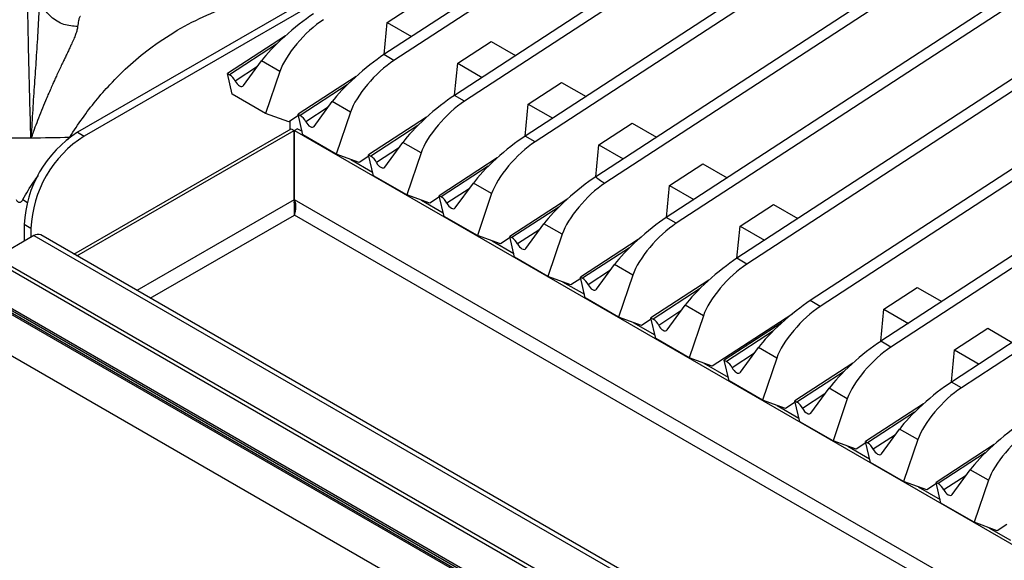
# Model space of a CAD drawing. Units: millimetres. Extents: x 5 to 415, y 5 to 292.
# Drawn here: x 316 to 336, y 228 to 239 of the extents above; entities that cross this region are included whole.
import ezdxf

# ---------------------------------------------------------------- set-up
doc = ezdxf.new("R2010")
doc.units = ezdxf.units.MM

msp = doc.modelspace()

# ---------------------------------------------------------------- linework, layer by layer
at = {"color": 7, "linetype": 'Continuous', "lineweight": 25}
for p, q in [((359.237, 261.798), (323.301, 238.373)), ((359.449, 261.676), (323.513, 238.25)), ((360.733, 260.934), (324.798, 237.509)), ((360.946, 260.812), (325.01, 237.386)), ((362.23, 260.07), (326.295, 236.645)), ((362.442, 259.948), (326.507, 236.522)), ((365.224, 258.342), (329.288, 234.917)), ((365.436, 258.22), (329.5, 234.794)), ((366.72, 257.478), (330.785, 234.053)), ((366.932, 257.356), (330.997, 233.93)), ((368.276, 256.58), (332.34, 233.155)), ((368.488, 256.458), (332.553, 233.032)), ((369.773, 255.716), (333.837, 232.291)), ((369.985, 255.594), (334.049, 232.168)), ((371.269, 254.852), (335.334, 231.427)), ((371.481, 254.73), (335.546, 231.304)), ((354.606, 253.26), (327.791, 235.781)), ((354.818, 253.138), (327.985, 235.646)), ((322.745, 240.155), (316.805, 236.726)), ((322.887, 240.073), (316.947, 236.644)), ((323.369, 239.054), (324.075, 239.514)), ((323.303, 238.374), (323.369, 239.054)), ((323.369, 239.054), (323.887, 238.755)), ((321.212, 238.773), (319.983, 237.973)), ((324.866, 238.19), (325.572, 238.649)), ((325.572, 238.649), (326.089, 238.351)), ((320.325, 237.715), (320.708, 238.24)), ((321.095, 238.017), (320.708, 238.24)), ((323.513, 238.25), (323.301, 238.373)), ((324.8, 237.51), (324.866, 238.19)), ((324.866, 238.19), (325.384, 237.891)), ((320.086, 237.532), (319.983, 237.973)), ((319.983, 237.973), (320.028, 237.947)), ((321.095, 238.017), (320.791, 237.125)), ((322.709, 237.909), (321.48, 237.109)), ((326.363, 237.325), (327.068, 237.785)), ((327.068, 237.785), (327.586, 237.487)), ((320.791, 237.125), (320.086, 237.532)), ((325.01, 237.386), (324.798, 237.509)), ((321.821, 236.851), (322.204, 237.376)), ((322.591, 237.153), (322.204, 237.376)), ((326.296, 236.646), (326.363, 237.325)), ((326.363, 237.325), (326.88, 237.027)), ((321.281, 236.948), (320.791, 237.125)), ((321.486, 237.082), (321.281, 236.948)), ((321.583, 236.668), (321.48, 237.109)), ((321.48, 237.109), (321.524, 237.083)), ((322.591, 237.153), (322.288, 236.261)), ((324.205, 237.045), (322.977, 236.244)), ((316.728, 234.141), (321.333, 236.8)), ((321.313, 236.789), (321.313, 236.969)), ((321.333, 236.8), (321.397, 236.763)), ((321.47, 236.8), (321.407, 236.763)), ((321.47, 236.8), (321.565, 236.746)), ((327.86, 236.461), (328.565, 236.921)), ((328.565, 236.921), (329.083, 236.623)), ((315.815, 236.608), (315.819, 236.63)), ((315.819, 236.63), (315.833, 236.628)), ((316.791, 234.105), (321.397, 236.763)), ((316.805, 236.726), (316.947, 236.644)), ((321.397, 235.294), (321.397, 236.763)), ((321.407, 236.763), (361.424, 213.662)), ((321.407, 235.294), (321.407, 236.763)), ((322.288, 236.261), (321.583, 236.668)), ((326.507, 236.522), (326.295, 236.645)), ((323.318, 235.987), (323.701, 236.512)), ((324.088, 236.289), (323.701, 236.512)), ((327.793, 235.782), (327.86, 236.461)), ((327.86, 236.461), (328.377, 236.163)), ((322.777, 236.084), (322.288, 236.261)), ((322.601, 236.148), (323.062, 235.882)), ((322.983, 236.218), (322.777, 236.084)), ((323.08, 235.804), (322.977, 236.244)), ((322.977, 236.244), (323.021, 236.219)), ((324.088, 236.289), (323.785, 235.397)), ((325.702, 236.181), (324.473, 235.38)), ((329.356, 235.597), (330.062, 236.057)), ((330.062, 236.057), (330.58, 235.759)), ((323.785, 235.397), (323.08, 235.804)), ((324.815, 235.123), (325.198, 235.648)), ((325.585, 235.425), (325.198, 235.648)), ((329.29, 234.918), (329.356, 235.597)), ((329.356, 235.597), (329.874, 235.299)), ((324.274, 235.22), (323.785, 235.397)), ((324.48, 235.354), (324.274, 235.22)), ((324.576, 234.94), (324.473, 235.38)), ((324.473, 235.38), (324.518, 235.355)), ((325.585, 235.425), (325.282, 234.533)), ((327.199, 235.317), (325.97, 234.516)), ((324.097, 235.284), (324.558, 235.018)), ((330.853, 234.733), (331.559, 235.193)), ((331.559, 235.193), (332.076, 234.895)), ((325.282, 234.533), (324.576, 234.94)), ((329.5, 234.794), (329.288, 234.917)), ((315.816, 234.685), (315.674, 234.766)), ((315.674, 234.766), (315.674, 234.414)), ((315.816, 234.685), (315.816, 234.496)), ((326.312, 234.259), (326.694, 234.784)), ((327.081, 234.561), (326.694, 234.784)), ((330.787, 234.054), (330.853, 234.733)), ((330.853, 234.733), (331.371, 234.435)), ((315.88, 234.533), (315.077, 234.07)), ((315.88, 234.533), (357.603, 210.447)), ((357.748, 210.461), (316.024, 234.547)), ((325.771, 234.356), (325.282, 234.533)), ((325.976, 234.49), (325.771, 234.356)), ((326.073, 234.076), (325.97, 234.516)), ((325.97, 234.516), (326.015, 234.491)), ((327.081, 234.561), (326.778, 233.669)), ((325.594, 234.42), (326.055, 234.153)), ((328.695, 234.453), (327.467, 233.652)), ((315.077, 234.07), (356.801, 209.983)), ((326.778, 233.669), (326.073, 234.076)), ((356.731, 209.929), (315.007, 234.015)), ((327.808, 233.395), (328.191, 233.92)), ((328.578, 233.697), (328.191, 233.92)), ((330.997, 233.93), (330.785, 234.053)), ((327.267, 233.492), (326.778, 233.669)), ((327.57, 233.212), (327.467, 233.652)), ((327.467, 233.652), (327.511, 233.627)), ((328.578, 233.697), (328.275, 232.805)), ((327.091, 233.556), (327.552, 233.289)), ((327.473, 233.626), (327.267, 233.492)), ((330.192, 233.589), (328.964, 232.788)), ((333.905, 232.971), (334.611, 233.431)), ((334.611, 233.431), (335.129, 233.132)), ((356.081, 209.503), (314.64, 233.427)), ((356.103, 209.447), (314.662, 233.37)), ((356.878, 208.914), (314.735, 233.243)), ((356.906, 208.931), (314.763, 233.26)), ((328.275, 232.805), (327.57, 233.212)), ((329.305, 232.531), (329.688, 233.056)), ((330.075, 232.833), (329.688, 233.056)), ((332.553, 233.032), (332.34, 233.155)), ((328.764, 232.628), (328.275, 232.805)), ((330.075, 232.833), (329.772, 231.941)), ((331.948, 232.863), (330.261, 231.763)), ((333.839, 232.292), (333.905, 232.971)), ((333.905, 232.971), (334.423, 232.672)), ((328.587, 232.692), (329.048, 232.425)), ((328.97, 232.762), (328.764, 232.628)), ((329.067, 232.348), (328.964, 232.788)), ((328.964, 232.788), (329.008, 232.763)), ((331.748, 232.691), (330.519, 231.89)), ((355.828, 208.645), (314.392, 232.566)), ((335.402, 232.107), (336.108, 232.567)), ((336.108, 232.567), (336.625, 232.268)), ((329.772, 231.941), (329.067, 232.348)), ((330.967, 232.224), (331.001, 232.204)), ((331.068, 232.248), (331.034, 232.267)), ((331.192, 232.329), (331.192, 232.371)), ((334.049, 232.168), (333.837, 232.291)), ((330.834, 232.137), (330.868, 232.118)), ((330.861, 231.633), (331.244, 232.158)), ((331.63, 231.935), (331.244, 232.158)), ((335.336, 231.428), (335.402, 232.107)), ((335.402, 232.107), (335.92, 231.808)), ((330.261, 231.763), (329.772, 231.941)), ((330.084, 231.828), (330.604, 231.527)), ((330.622, 231.45), (330.519, 231.89)), ((330.519, 231.89), (330.564, 231.865)), ((331.63, 231.935), (331.327, 231.043)), ((333.245, 231.827), (332.016, 231.026)), ((331.327, 231.043), (330.622, 231.45)), ((335.546, 231.304), (335.334, 231.427)), ((332.357, 230.769), (332.74, 231.294)), ((333.127, 231.071), (332.74, 231.294)), ((331.817, 230.865), (331.327, 231.043)), ((331.64, 230.93), (332.101, 230.663)), ((332.022, 231), (331.817, 230.865)), ((332.119, 230.586), (332.016, 231.026)), ((332.016, 231.026), (332.06, 231.001)), ((333.127, 231.071), (332.824, 230.179)), ((334.741, 230.963), (333.513, 230.162)), ((332.824, 230.179), (332.119, 230.586)), ((333.854, 229.905), (334.237, 230.43)), ((334.624, 230.207), (334.237, 230.43)), ((333.313, 230.001), (332.824, 230.179)), ((333.519, 230.135), (333.313, 230.001)), ((333.616, 229.722), (333.513, 230.162)), ((333.513, 230.162), (333.557, 230.137)), ((334.624, 230.207), (334.321, 229.315)), ((336.238, 230.099), (335.009, 229.298)), ((333.136, 230.065), (333.597, 229.799)), ((334.321, 229.315), (333.616, 229.722)), ((335.351, 229.041), (335.734, 229.566)), ((336.121, 229.343), (335.734, 229.566)), ((334.81, 229.137), (334.321, 229.315)), ((335.016, 229.271), (334.81, 229.137)), ((335.112, 228.858), (335.009, 229.298)), ((335.009, 229.298), (335.054, 229.273)), ((336.121, 229.343), (335.817, 228.451)), ((334.633, 229.201), (335.094, 228.935)), ((335.817, 228.451), (335.112, 228.858)), ((336.307, 228.273), (335.817, 228.451)), ((336.13, 228.337), (336.591, 228.071)), ((336.512, 228.407), (336.307, 228.273))]:
    msp.add_line(p, q, dxfattribs=at)
at = {"color": 8, "linetype": 'Continuous', "lineweight": 25}
for p, q in [((321.024, 238.596), (320.028, 237.947)), ((320.62, 238.12), (320.148, 237.812)), ((322.521, 237.732), (321.524, 237.083)), ((322.117, 237.256), (321.644, 236.948)), ((324.017, 236.868), (323.021, 236.219)), ((316.594, 236.568), (316.64, 236.625)), ((323.613, 236.392), (323.141, 236.084)), ((325.514, 236.004), (324.518, 235.355)), ((325.11, 235.528), (324.638, 235.22)), ((315.647, 235.3), (315.744, 235.236)), ((321.397, 235.294), (318.064, 233.37)), ((321.4, 235.092), (321.433, 235.11)), ((360.151, 212.927), (321.407, 235.294)), ((327.011, 235.14), (326.015, 234.491)), ((318.347, 233.207), (321.402, 234.97)), ((359.868, 212.764), (321.402, 234.97)), ((326.607, 234.664), (326.135, 234.356)), ((328.507, 234.276), (327.511, 233.627)), ((328.103, 233.8), (327.631, 233.492)), ((330.004, 233.412), (329.008, 232.763)), ((329.6, 232.936), (329.128, 232.628)), ((331.56, 232.514), (330.564, 231.865)), ((331.156, 232.038), (330.684, 231.73)), ((333.057, 231.65), (332.06, 231.001)), ((332.652, 231.174), (332.18, 230.866)), ((334.553, 230.786), (333.557, 230.137)), ((334.149, 230.31), (333.677, 230.002)), ((336.05, 229.922), (335.054, 229.273)), ((335.646, 229.446), (335.174, 229.138))]:
    msp.add_line(p, q, dxfattribs=at)
at = {"color": 7, "linetype": 'Continuous', "lineweight": 25, "flags": 128}
for points in [[(320.148, 237.812), (320.166, 237.781), (320.189, 237.752), (320.214, 237.728), (320.241, 237.71), (320.266, 237.699), (320.29, 237.697), (320.31, 237.702), (320.325, 237.715)], [(321.644, 236.948), (321.663, 236.916), (321.686, 236.888), (321.711, 236.864), (321.737, 236.846), (321.763, 236.835), (321.786, 236.833), (321.806, 236.838), (321.821, 236.851)], [(323.141, 236.084), (323.16, 236.052), (323.183, 236.024), (323.208, 236), (323.234, 235.982), (323.26, 235.971), (323.283, 235.969), (323.303, 235.974), (323.318, 235.987)], [(324.638, 235.22), (324.657, 235.188), (324.679, 235.16), (324.705, 235.136), (324.731, 235.118), (324.756, 235.107), (324.78, 235.105), (324.8, 235.11), (324.815, 235.123)], [(326.135, 234.356), (326.153, 234.324), (326.176, 234.296), (326.201, 234.272), (326.227, 234.254), (326.253, 234.243), (326.277, 234.241), (326.296, 234.246), (326.312, 234.259)], [(327.631, 233.492), (327.65, 233.46), (327.673, 233.432), (327.698, 233.407), (327.724, 233.39), (327.75, 233.379), (327.773, 233.376), (327.793, 233.382), (327.808, 233.395)], [(329.128, 232.628), (329.147, 232.596), (329.169, 232.568), (329.195, 232.543), (329.221, 232.526), (329.246, 232.515), (329.27, 232.512), (329.29, 232.518), (329.305, 232.531)], [(330.684, 231.73), (330.702, 231.698), (330.725, 231.669), (330.75, 231.645), (330.776, 231.628), (330.802, 231.617), (330.826, 231.614), (330.845, 231.62), (330.861, 231.633)], [(332.18, 230.866), (332.199, 230.834), (332.222, 230.805), (332.247, 230.781), (332.273, 230.764), (332.299, 230.753), (332.322, 230.75), (332.342, 230.756), (332.357, 230.769)], [(333.677, 230.002), (333.696, 229.97), (333.718, 229.941), (333.744, 229.917), (333.77, 229.899), (333.796, 229.889), (333.819, 229.886), (333.839, 229.892), (333.854, 229.905)], [(335.174, 229.138), (335.192, 229.106), (335.215, 229.077), (335.24, 229.053), (335.267, 229.035), (335.292, 229.025), (335.316, 229.022), (335.336, 229.028), (335.351, 229.041)]]:
    msp.add_lwpolyline(points, dxfattribs=at)
at = {"color": 7, "linetype": 'Continuous', "lineweight": 25}
for centre, radius, start, end in [((319.853, 237.671), 0.327, 25.6942, 57.7309), ((321.35, 236.807), 0.327, 25.6938, 57.7312), ((315.573, 269.408), 32.8, 269.5768, 270.4232), ((318.113, 234.665), 2.441, 122.3867, 177.6132), ((315.574, 269.376), 32.769, 270.4223, 271.8653), ((318.254, 234.583), 2.441, 122.3867, 177.6132), ((322.847, 235.943), 0.327, 25.6938, 57.7311), ((324.343, 235.079), 0.327, 25.6938, 57.7311), ((315.965, 234.414), 0.147, 65.8417, 125.4696), ((325.84, 234.215), 0.327, 25.6938, 57.7311), ((327.337, 233.351), 0.327, 25.6938, 57.7311), ((328.834, 232.487), 0.327, 25.6938, 57.7311), ((330.389, 231.588), 0.327, 25.6938, 57.7311), ((331.886, 230.724), 0.327, 25.6939, 57.7311), ((333.383, 229.86), 0.327, 25.6939, 57.731), ((334.879, 228.996), 0.327, 25.6938, 57.7311)]:
    msp.add_arc(centre, radius, start, end, dxfattribs=at)
for centre, major_axis, ratio, start_param, end_param in [((321.413, 238.7), (0.797, 0.692), 0.178064, 0.911198, 2.481995), ((321.8, 238.477), (0.694, 0.751), 0.33496, 0.925466, 2.496262), ((322.91, 237.836), (0.797, 0.692), 0.178064, 0.911198, 2.481995), ((323.297, 237.613), (0.694, 0.751), 0.33496, 0.925466, 2.496262), ((324.407, 236.972), (0.797, 0.692), 0.178064, 0.911198, 2.481995), ((324.794, 236.749), (0.694, 0.751), 0.33496, 0.925466, 2.496262), ((325.903, 236.108), (0.797, 0.692), 0.178064, 0.911198, 2.481995), ((326.29, 235.885), (0.694, 0.751), 0.33496, 0.925466, 2.496262), ((327.4, 235.244), (0.797, 0.692), 0.178064, 0.911198, 2.481995), ((963.708, -132.088), (635.917, -367.869), 0.001023, 3.141075, 3.166901), ((327.787, 235.021), (0.694, 0.751), 0.33496, 0.951292, 2.496262), ((328.897, 234.38), (0.797, 0.692), 0.178064, 0.911198, 2.481995), ((329.284, 234.157), (0.694, 0.751), 0.33496, 0.925466, 2.496262), ((330.394, 233.516), (0.797, 0.692), 0.178064, 0.911198, 2.481995), ((330.78, 233.293), (0.694, 0.751), 0.33496, 0.925466, 2.496262), ((331.949, 232.618), (0.797, 0.692), 0.178064, 0.911198, 2.481995), ((332.336, 232.395), (0.694, 0.751), 0.33496, 0.925466, 2.496262), ((333.446, 231.754), (0.797, 0.692), 0.178064, 0.911198, 2.481995), ((333.833, 231.531), (0.694, 0.751), 0.33496, 0.925466, 2.496262), ((334.943, 230.89), (0.797, 0.692), 0.178064, 0.911198, 2.481995), ((335.329, 230.667), (0.694, 0.751), 0.33496, 0.925466, 2.496262), ((336.439, 230.026), (0.797, 0.692), 0.178064, 0.911198, 2.481995), ((336.826, 229.803), (0.694, 0.751), 0.33496, 0.925466, 2.496262)]:
    msp.add_ellipse(centre, major_axis=major_axis, ratio=ratio, start_param=start_param, end_param=end_param, dxfattribs=at)
for points, knots in [([(315.815, 236.608), (315.807, 236.879), (315.791, 237.42), (315.773, 238.179), (315.757, 238.905), (315.744, 239.599), (315.737, 240.037), (315.734, 240.256)], [0, 0, 0, 0, 0.200259, 0.399502, 0.599045, 0.799505, 1, 1, 1, 1]), ([(315.989, 239.692), (315.989, 239.691), (315.989, 239.69), (315.989, 239.688), (315.989, 239.686), (315.989, 239.681), (315.989, 239.672), (315.989, 239.657), (315.989, 239.63), (315.989, 239.581), (315.988, 239.493), (315.982, 239.252), (315.963, 238.851), (315.927, 238.311), (315.89, 237.762), (315.852, 237.211), (315.83, 236.824), (315.819, 236.63)], [0, 0, 0, 0, 0.000678, 0.001207, 0.002153, 0.003841, 0.006856, 0.012241, 0.021859, 0.039043, 0.069755, 0.12469, 0.313926, 0.502932, 0.669638, 0.835478, 1, 1, 1, 1]), ([(316.806, 238.968), (316.707, 238.976), (316.554, 238.989), (316.369, 239.077), (316.24, 239.169), (316.134, 239.285), (316.028, 239.455), (316.004, 239.598), (315.989, 239.692)], [0, 0, 0, 0, 0.239834, 0.368604, 0.5, 0.631397, 0.760166, 1, 1, 1, 1]), ([(316.806, 238.968), (316.802, 238.944), (316.794, 238.893), (316.764, 238.804), (316.723, 238.702), (316.681, 238.606), (316.638, 238.514), (316.599, 238.431), (316.558, 238.346), (316.516, 238.259), (316.471, 238.165), (316.42, 238.058), (316.37, 237.95), (316.324, 237.851), (316.28, 237.754), (316.231, 237.644), (316.179, 237.523), (316.113, 237.369), (316.039, 237.189), (315.958, 236.984), (315.898, 236.823), (315.855, 236.707), (315.841, 236.655), (315.833, 236.628)], [0, 0, 0, 0, 0.059011, 0.123902, 0.182764, 0.248074, 0.286417, 0.328244, 0.373575, 0.40778, 0.449362, 0.498344, 0.544847, 0.581179, 0.616544, 0.65709, 0.704892, 0.749083, 0.821025, 0.890467, 0.952365, 0.976043, 1, 1, 1, 1]), ([(315.499, 235.3), (315.504, 235.291), (315.513, 235.275), (315.531, 235.255), (315.552, 235.242), (315.573, 235.238), (315.595, 235.243), (315.615, 235.255), (315.633, 235.275), (315.642, 235.291), (315.647, 235.3)], [0, 0, 0, 0, 0.1530718, 0.2845117, 0.3982523, 0.5010975, 0.6034288, 0.7163293, 0.8472116, 1, 1, 1, 1]), ([(321.397, 235.294), (321.395, 235.278), (321.393, 235.248), (321.395, 235.202), (321.398, 235.159), (321.401, 235.109), (321.399, 235.04), (321.401, 234.997), (321.402, 234.97)], [0, 0, 0, 0, 0.1363358, 0.2601978, 0.372807, 0.4757855, 0.6728135, 1, 1, 1, 1]), ([(321.402, 234.97), (321.409, 234.99), (321.423, 235.029), (321.436, 235.115), (321.434, 235.207), (321.416, 235.265), (321.407, 235.294)], [0, 0, 0, 0, 0.250881, 0.503196, 0.75552, 1, 1, 1, 1])]:
    msp.add_open_spline(points, degree=3, knots=knots, dxfattribs=at)
at = {"color": 8, "linetype": 'Continuous', "lineweight": 25}
for points, knots in [([(316.64, 236.625), (316.728, 236.759), (316.905, 237.029), (317.189, 237.398), (317.528, 237.788), (317.926, 238.177), (318.428, 238.583), (318.992, 238.946), (319.619, 239.254), (320.305, 239.517), (321.061, 239.752), (321.818, 239.965), (322.322, 240.126), (322.534, 240.194)], [0, 0, 0, 0, 0.057246, 0.115114, 0.173649, 0.256851, 0.340268, 0.447964, 0.554797, 0.659598, 0.784968, 0.909498, 1, 1, 1, 1]), ([(316.864, 239.181), (316.863, 239.181), (316.856, 239.183), (316.842, 239.16), (316.823, 239.102), (316.812, 239.012), (316.806, 238.968)], [0, 0, 0, 0, 0.05535, 0.279174, 0.64623, 1, 1, 1, 1]), ([(315.647, 235.3), (315.717, 235.427), (315.816, 235.605), (315.94, 235.763), (315.976, 235.808)], [0, 0, 0, 0, 0.7092655, 1, 1, 1, 1])]:
    msp.add_open_spline(points, degree=3, knots=knots, dxfattribs=at)

doc.saveas('drawing.dxf')
